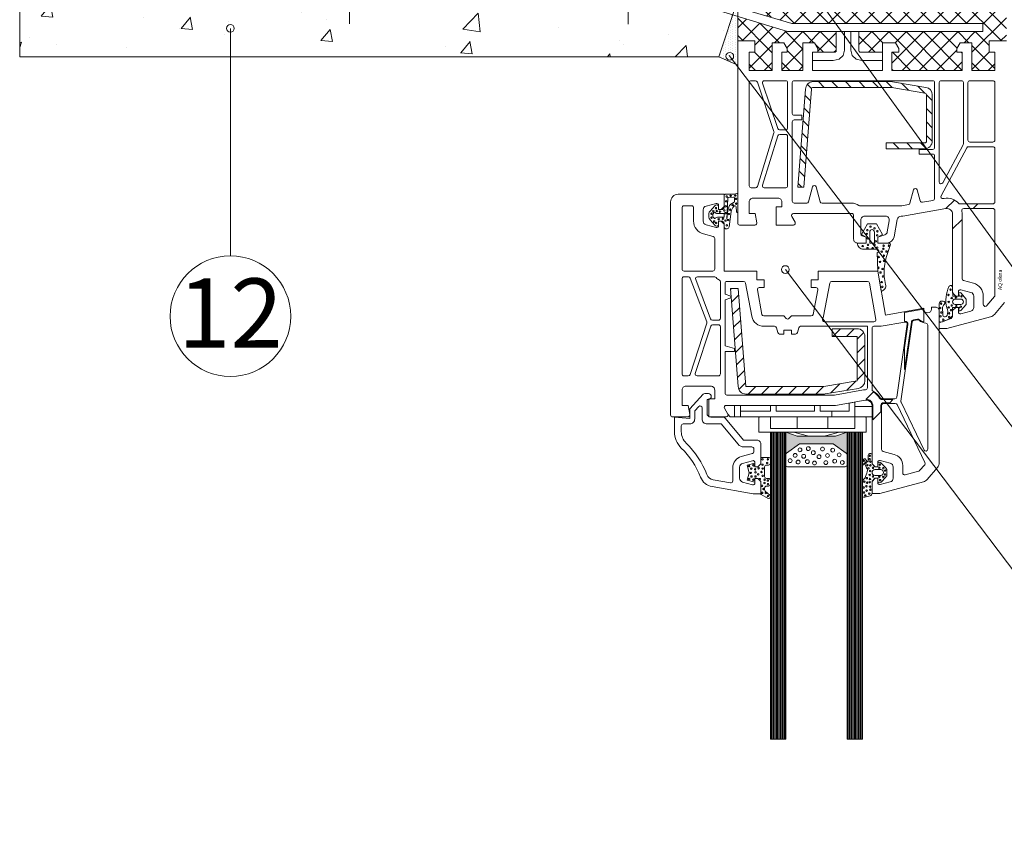
# Model space of a CAD drawing. Units: inches. Extents: x 6243 to 8343, y -33 to 2937.
# Drawn here: x 7025 to 7282, y 1975 to 2185 of the extents above; entities that cross this region are included whole.
import ezdxf
from ezdxf.enums import TextEntityAlignment as Align

# ---------------------------------------------------------------- set-up
doc = ezdxf.new("R2010")
doc.units = ezdxf.units.IN
doc.header["$MEASUREMENT"] = 0
doc.layers.add('Layer3', color=7, linetype='Continuous', lineweight=18)
doc.styles.get("Standard").update_dxf_attribs({"font": 'arial.ttf'})

msp = doc.modelspace()

# ---------------------------------------------------------------- hatches: boundary and pattern name
at = {"layer": 'Layer3'}
h = msp.add_hatch(dxfattribs=at)
h.set_pattern_fill('AR-CONC', color=256, scale=0.2, style=0)
h.set_pattern_definition([(50, (8342.686, 5567.01), (36.43693, -3.18782), [3.81, -41.91]), (355, (8342.686, 5567.01), (-7.04857, 38.21133), [3.048, -33.528]), (100.451, (8345.722, 5566.746), (29.3885, 35.02334), [3.238, -35.618]), (46.1842, (8342.686, 5577.17), (54.2158, -8.40847), [5.715, -62.865]), (96.6356, (8347.204, 5576.47), (47.48085, 49.4851), [4.857, -53.427]), (351.184, (8342.686, 5577.17), (47.4809, 49.485), [4.572, -50.292]), (21, (8347.766, 5574.63), (30.32298, -20.4531), [3.81, -41.91]), (326, (8347.766, 5574.63), (12.3604, 36.8376), [3.048, -33.528]), (71.4514, (8350.293, 5572.927), (42.6833, 16.38457), [3.238, -35.618]), (37.5, (8342.686, 5567.011), (0.61772, 16.91101), [0, -33.1216, 0, -34.036, 0, -33.655]), (7.5, (8342.686, 5567.011), (13.36393, 20.036115), [0, -19.4056, 0, -32.3596, 0, -12.827]), (327.5, (8331.357, 5567.011), (27.11812, -1.14575), [0, -12.7, 0, -39.624, 0, -52.578]), (317.5, (8326.277, 5567.011), (29.62584, 5.0853), [0, -16.51, 0, -26.3144, 0, -37.338])])
h.paths.add_polyline_path([(7040.04, 2270.41, 1), (7040.04, 2274.41), (7040.04, 2306.91, 1), (7040.04, 2310.91), (7040.04, 2343.41, 1), (7040.04, 2347.41), (7040.04, 2377.41), (7040.04, 2379.91, 1), (7040.04, 2383.91), (7040.04, 2386.41), (7040.04, 2425.91), (7042.04, 2427.91), (7040.04, 2427.91), (7040.04, 2439.91), (7040.04, 2586.47), (7025.04, 2586.47), (7025.04, 2174.91), (7207.2, 2174.91), (7210.81, 2185.84), (7204.53, 2187.75), (7186.69, 2187.75), (7187.26, 2187.1), (7184.16, 2187.1), (7184.16, 2187.75), (7183.02, 2187.75), (7183.02, 2187.1), (7179.92, 2187.08), (7180.5, 2187.75), (7114.11, 2187.75), (7114.68, 2187.1), (7111.57, 2187.1), (7111.57, 2187.75), (7110.43, 2187.75), (7110.43, 2187.1), (7107.34, 2187.08), (7107.92, 2187.75), (7103.32, 2187.75), (7103.32, 2189.91), (7089.71, 2189.91, 1), (7085.71, 2189.91), (7064.71, 2189.91, 1), (7060.71, 2189.91), (7042.04, 2189.91), (7040.04, 2191.91), (7040.04, 2233.91, 1), (7040.04, 2237.91)])
at = {"layer": 'Layer3', "linetype": 'Continuous'}
h = msp.add_hatch(dxfattribs=at)
h.set_pattern_fill('DOTS', color=256, scale=10, angle=90, style=0)
h.set_pattern_definition([(90, (6672.7608, 2155.5783), (-0.625, 0.3125), [0, -0.625])])
h.paths.add_polyline_path([(7207.2, 2174.91), (7212.16, 2172.72), (7212.16, 2174.91), (7212.16, 2189.91)])
at = {"layer": 'Layer3'}
h = msp.add_hatch(dxfattribs=at)
h.set_pattern_fill('ANSI37', color=256, angle=90, style=0)
h.set_pattern_definition([(135, (8342.6858, 5567.0113), (-2.245064, -2.245064), []), (225, (8342.6858, 5567.0113), (2.245064, -2.245064), [])])
h.paths.add_polyline_path([(7282.16, 2189.91), (7220.16, 2189.91), (7212.16, 2189.91), (7212.16, 2187.81), (7226.3, 2183.64), (7276, 2183.64), (7276, 2181.48), (7243.76, 2181.48), (7243.76, 2176.51), (7243.83, 2176.31), (7244.01, 2176.15), (7244.22, 2176.09), (7249.86, 2176.09), (7249.86, 2178.59), (7253.29, 2178.59), (7254.16, 2177.09), (7254.16, 2176.09), (7252.36, 2176.09), (7252.36, 2171.39), (7270.66, 2171.39), (7270.66, 2176.09), (7269.26, 2176.09), (7269.26, 2177.09), (7270.12, 2178.59), (7273.16, 2178.59), (7273.16, 2171.39), (7279.16, 2171.39), (7279.16, 2176.09), (7277.66, 2176.09), (7277.66, 2179.09), (7282.16, 2179.09), (7282.16, 2184.91), (7282.16, 2184.91)])
h.paths.add_polyline_path([(7237.84, 2181.48), (7225.1, 2181.48), (7212.16, 2185.43), (7212.16, 2179.09), (7216.66, 2179.09), (7216.66, 2176.09), (7215.16, 2176.09), (7215.16, 2171.39), (7221.16, 2171.39), (7221.16, 2178.59), (7224.19, 2178.59), (7225.06, 2177.09), (7225.06, 2176.09), (7223.66, 2176.09), (7223.66, 2171.39), (7229.16, 2171.39), (7229.16, 2178.59), (7232.19, 2178.59), (7233.06, 2177.09), (7233.06, 2176.09), (7237.38, 2176.09), (7237.59, 2176.15), (7237.77, 2176.31), (7237.84, 2176.51)], flags=16)
h = msp.add_hatch(dxfattribs=at)
h.set_pattern_fill('ANSI31', color=256, scale=20, angle=180, style=0)
h.set_pattern_definition([(135, (7129.732, 2123.3947), (1.767767, 1.767767), [])])
h.paths.add_polyline_path([(7262.86, 2164.98, 0.36159), (7261.22, 2166.94), (7252.51, 2168.43, 0.038598), (7252.2, 2168.45), (7231.86, 2168.45, 0.414214), (7229.86, 2166.45), (7227.86, 2140.95), (7229.36, 2140.95), (7231.36, 2166.45, -0.414214), (7231.86, 2166.95), (7252.25, 2166.95), (7260.94, 2165.47, -0.369705), (7261.36, 2164.98), (7261.36, 2152.97, -0.414213), (7260.86, 2152.47), (7250.86, 2152.47), (7250.86, 2150.97), (7260.86, 2150.97, 0.414214), (7262.86, 2152.97)])
h = msp.add_hatch(dxfattribs=at)
h.set_pattern_fill('ANSI31', color=256, scale=20, angle=180, style=0)
h.set_pattern_definition([(225, (7282.157, 2179.0904), (1.767767, -1.767767), [])])
h.paths.add_polyline_path([(7214.28, 2087.03), (7234.63, 2087.03, 0.038598), (7234.94, 2087.06), (7243.65, 2088.54, 0.36159), (7245.28, 2090.51), (7245.28, 2102.06, 0.414214), (7243.28, 2104.06), (7236.78, 2104.06), (7236.78, 2102.06), (7243.28, 2102.06), (7243.28, 2090.51), (7234.63, 2089.03), (7214.29, 2089.03), (7212.29, 2114.53), (7210.28, 2114.53), (7212.28, 2089.03, 0.414214)])
at = {"layer": 'Layer3', "linetype": 'Continuous'}
h = msp.add_hatch(dxfattribs=at)
h.set_pattern_fill('LINE', color=256, scale=0.1, angle=360, style=0)
h.set_pattern_definition([(90, (7280.65694, 1838.09046), (0.3175, -3e-17), [])])
h.paths.add_polyline_path([(7220.66, 2077.09), (7220.66, 1997.09), (7224.66, 1997.09), (7224.66, 2077.09)])
at = {"layer": 'Layer3'}
msp.add_hatch(color=256, dxfattribs=at).paths.add_polyline_path([(7237.66, 2076.09), (7227.66, 2076.09), (7224.66, 2077.09), (7224.66, 2071.29, -0.242213), (7224.87, 2071.67), (7228.26, 2074.09), (7237.06, 2074.09), (7240.45, 2071.67, -0.242213), (7240.66, 2071.33), (7240.66, 2077.09)])
at = {"layer": 'Layer3', "linetype": 'Continuous'}
h = msp.add_hatch(dxfattribs=at)
h.set_pattern_fill('LINE', color=256, scale=0.1, angle=360, style=0)
h.set_pattern_definition([(90, (7280.65695, 1838.09046), (0.3175, -3e-17), [])])
h.paths.add_polyline_path([(7240.66, 2077.09), (7244.66, 2077.09), (7244.66, 1997.09), (7240.66, 1997.09)])

# ---------------------------------------------------------------- linework, layer by layer
at = {"layer": 'Layer3'}
for p, q in [((7025.04, 2586.47), (7025.04, 2174.91)), ((7183.59, 2240.29), (7183.59, 2183.42)), ((7111.01, 2239.08), (7111.01, 2183.55)), ((7212.16, 2189.91), (7207.2, 2174.91)), ((7212.16, 2174.91), (7212.16, 2189.91)), ((7212.16, 2174.91), (7212.16, 2189.91)), ((7212.16, 2172.72), (7212.16, 2189.91)), ((7234.36, 2188.19), (7347.87, 2031.81)), ((7079.95, 2123.05), (7079.95, 2182.33)), ((7025.04, 2174.91), (7207.2, 2174.91)), ((7207.2, 2174.91), (7212.16, 2172.72)), ((7209.97, 2175.24), (7347.87, 1994.23)), ((7268.63, 2137.6), (7266.4, 2135.37)), ((7274.69, 2136.6), (7273.49, 2135.4)), ((7270.66, 2132.56), (7268.16, 2130.06)), ((7224.57, 2119.49), (7347.87, 1956.66)), ((7212.29, 2114.53), (7210.28, 2114.53)), ((7236.78, 2104.06), (7236.78, 2102.06)), ((7217.66, 2080.84), (7217.69, 2080.97)), ((7217.69, 2080.97), (7217.78, 2081.06)), ((7217.78, 2081.06), (7217.91, 2081.09)), ((7217.91, 2081.09), (7227.66, 2081.09)), ((7220.66, 2081.09), (7220.66, 2078.09)), ((7227.66, 2081.09), (7220.66, 2081.09)), ((7227.66, 2078.09), (7227.66, 2081.09)), ((7227.66, 2081.09), (7227.66, 2078.09)), ((7235.66, 2078.09), (7235.66, 2081.09)), ((7235.66, 2078.09), (7235.66, 2081.09)), ((7242.66, 2081.09), (7235.66, 2081.09)), ((7235.66, 2081.09), (7245.41, 2081.09)), ((7242.66, 2078.09), (7242.66, 2081.09)), ((7245.41, 2081.09), (7245.53, 2081.06)), ((7245.53, 2081.06), (7245.62, 2080.97)), ((7245.62, 2080.97), (7245.66, 2080.84)), ((7217.66, 2077.34), (7217.66, 2080.84)), ((7245.66, 2080.84), (7245.66, 2077.34)), ((7217.69, 2077.21), (7217.66, 2077.34)), ((7217.78, 2077.12), (7217.69, 2077.21)), ((7217.91, 2077.09), (7217.78, 2077.12)), ((7245.41, 2077.09), (7217.91, 2077.09)), ((7220.66, 2078.09), (7227.66, 2078.09)), ((7220.66, 2077.09), (7224.66, 2077.09)), ((7227.66, 2076.09), (7224.66, 2077.09)), ((7224.66, 2077.09), (7224.66, 2071.26)), ((7237.66, 2077.09), (7225.66, 2077.09)), ((7226.66, 2077.09), (7230.66, 2076.09)), ((7227.66, 2078.09), (7235.66, 2078.09)), ((7237.66, 2076.09), (7227.66, 2076.09)), ((7230.66, 2076.09), (7234.66, 2076.09)), ((7234.66, 2076.09), (7238.66, 2077.09)), ((7235.66, 2078.09), (7242.66, 2078.09)), ((7240.66, 2077.09), (7237.66, 2076.09)), ((7240.66, 2077.09), (7244.66, 2077.09)), ((7240.66, 2071.26), (7240.66, 2077.09)), ((7245.53, 2077.12), (7245.41, 2077.09)), ((7245.62, 2077.21), (7245.53, 2077.12)), ((7245.66, 2077.34), (7245.62, 2077.21)), ((7224.87, 2071.67), (7228.26, 2074.09)), ((7224.87, 2071.67), (7228.26, 2074.09)), ((7228.26, 2074.09), (7237.06, 2074.09)), ((7228.26, 2074.09), (7237.06, 2074.09)), ((7237.06, 2074.09), (7240.45, 2071.67)), ((7237.06, 2074.09), (7240.45, 2071.67)), ((7224.66, 2068.59), (7224.66, 2071.26)), ((7240.66, 2071.26), (7240.66, 2068.59)), ((7240.16, 2068.09), (7225.16, 2068.09))]:
    msp.add_line(p, q, dxfattribs=at)
for points in [[(7103.32, 2189.91), (7103.32, 2187.75), (7204.53, 2187.75), (7225.1, 2181.48), (7276, 2181.48), (7276, 2183.64), (7226.3, 2183.64), (7205.01, 2189.91), (7103.32, 2189.91)], [(7237.06, 2173.93), (7231.66, 2173.93), (7231.66, 2176.09), (7237.38, 2176.09), (7237.59, 2176.15), (7237.77, 2176.31), (7237.84, 2176.51), (7237.84, 2181.49), (7240, 2181.49), (7240, 2176.66), (7239.62, 2175.24), (7238.58, 2174.28), (7237.06, 2173.93)], [(7244.54, 2173.93), (7249.91, 2173.93), (7249.91, 2176.09), (7244.22, 2176.09), (7244.01, 2176.15), (7243.83, 2176.31), (7243.76, 2176.51), (7243.76, 2181.49), (7241.6, 2181.49), (7241.6, 2176.66), (7241.98, 2175.24), (7243.02, 2174.28), (7244.54, 2173.93)], [(7212.29, 2114.53), (7214.29, 2089.03), (7234.63, 2089.03), (7243.28, 2090.51), (7243.28, 2102.06), (7236.78, 2102.06)], [(7212.86, 2082.59), (7220.66, 2082.59), (7220.66, 2084.09), (7222.16, 2084.09), (7222.16, 2082.59), (7232.16, 2082.59), (7232.16, 2084.09), (7233.66, 2084.09), (7233.66, 2082.59), (7241.16, 2082.59), (7241.16, 2084.71), (7242.66, 2084.97), (7242.66, 2081.09), (7211.36, 2081.09), (7211.36, 2084.09)], [(7236.66, 2081.09), (7236.66, 2082.59)]]:
    msp.add_lwpolyline(points, dxfattribs=at)
for points in [[(7282.16, 2179.09), (7277.66, 2179.09), (7277.66, 2176.09), (7279.16, 2176.09), (7279.16, 2171.39), (7273.16, 2171.39), (7273.16, 2178.59), (7270.12, 2178.59), (7269.26, 2177.09), (7269.26, 2176.09), (7270.66, 2176.09), (7270.66, 2171.39), (7252.36, 2171.39), (7252.36, 2176.09), (7254.16, 2176.09), (7254.16, 2177.09), (7253.29, 2178.59), (7249.86, 2178.59), (7249.86, 2171.39), (7231.66, 2171.39), (7231.66, 2176.09), (7233.06, 2176.09), (7233.06, 2177.09), (7232.19, 2178.59), (7229.16, 2178.59), (7229.16, 2171.39), (7223.66, 2171.39), (7223.66, 2176.09), (7225.06, 2176.09), (7225.06, 2177.09), (7224.19, 2178.59), (7221.16, 2178.59), (7221.16, 2171.39), (7215.16, 2171.39), (7215.16, 2176.09), (7216.66, 2176.09), (7216.66, 2179.09), (7212.16, 2179.09), (7212.16, 2131.59, 0.414214), (7212.66, 2131.09), (7216.66, 2131.09, 0.466308), (7217.15, 2131.68), (7216.72, 2134.09), (7215.16, 2134.09), (7215.16, 2137.09, -0.414214), (7216.16, 2138.09), (7222.66, 2138.09, -0.414214), (7223.66, 2137.09), (7223.66, 2135.79), (7222.16, 2135.79), (7222.16, 2131.09), (7226.66, 2131.09, 0.57735), (7227.09, 2131.84), (7226.22, 2133.34, -0.57735), (7226.66, 2134.09), (7241.86, 2134.09, -0.414214), (7242.36, 2133.59), (7242.36, 2127.39, 0.414214), (7243.36, 2126.39), (7245.66, 2126.39), (7245.66, 2127.89), (7244.59, 2128.28, -0.315299), (7244.26, 2128.75), (7244.26, 2132.39, -0.414214), (7245.26, 2133.39), (7250.67, 2133.39, -0.466308), (7251.65, 2132.22), (7251.14, 2129.33, -0.267949), (7250.5, 2128.56), (7248.66, 2127.89), (7248.66, 2126.39), (7250.98, 2126.39, 0.36397), (7252.95, 2128.04), (7253.75, 2132.56, -0.36397), (7254.73, 2133.39), (7255.16, 2133.39), (7266.4, 2135.37, -0.466308), (7268.16, 2133.9), (7268.16, 2113.39), (7268.96, 2112.59), (7269.66, 2112.59), (7269.66, 2113.74, -0.493145), (7270.29, 2114.22), (7272.92, 2113.52, -0.339454), (7273.66, 2112.55), (7273.66, 2109.63, -0.339454), (7272.92, 2108.66), (7270.29, 2107.96, -0.493145), (7269.66, 2108.44), (7269.66, 2109.59), (7268.96, 2109.59), (7268.16, 2108.79), (7268.16, 2107.56, -0.315299), (7267.5, 2106.62), (7264.66, 2105.59), (7264.66, 2104.09), (7266.66, 2104.09), (7278.05, 2107.14, 0.153915), (7279.06, 2107.79), (7281.69, 2110.92, 0.176327)], [(7227.86, 2140.95), (7229.86, 2166.45, -0.414214), (7231.86, 2168.45), (7252.2, 2168.45, -0.038598), (7252.51, 2168.43), (7261.17, 2166.95, -0.369705), (7262.86, 2164.98), (7262.86, 2152.97, -0.414214), (7260.86, 2150.97), (7250.86, 2150.97), (7250.86, 2152.47), (7260.86, 2152.47, 0.414213), (7261.36, 2152.97), (7261.36, 2164.98, 0.369705), (7260.94, 2165.47), (7252.28, 2166.95), (7252.2, 2166.95), (7231.86, 2166.95, 0.414214), (7231.36, 2166.45), (7229.36, 2140.95), (7227.86, 2140.95)], [(7208.66, 2131.59), (7208.16, 2132.09), (7207.16, 2132.09), (7207.16, 2131.09, -0.561447), (7206.16, 2131.09), (7204.94, 2132.45, -0.197117), (7204.66, 2133.1), (7204.66, 2134.1, -0.207803), (7204.94, 2134.74), (7206.16, 2136.09, -0.566636), (7207.16, 2136.09), (7207.16, 2135.09), (7208.16, 2135.09), (7208.66, 2135.59), (7208.66, 2138.89, -0.488799), (7208.86, 2139.09), (7210.66, 2139.09, 0.088974), (7211.89, 2139.31), (7211.89, 2139.31, -0.483361), (7212.16, 2139.09), (7212.16, 2134.59, -1.378185), (7211.87, 2134.55), (7211.71, 2135.83, 0.744539), (7211.13, 2135.95, 0.167638), (7210.43, 2134.61), (7209.9, 2130.59, -0.340701), (7209.4, 2130.09), (7209.15, 2130.09, -0.414918), (7208.66, 2130.59), (7208.66, 2131.59)], [(7209.31, 2132.64), (7209.56, 2138.12, -0.400488), (7209.72, 2138.27), (7211.08, 2138.37, -0.411281), (7211.3, 2138.18), (7211.28, 2137.17, -0.310951), (7211.19, 2137.04), (7210.34, 2136.5, 0.17573), (7209.57, 2134.9), (7209.31, 2132.64)], [(7208.54, 2133.1), (7206.87, 2133.1, 0.140418), (7206.41, 2132.97), (7206.26, 2132.84, -0.431313), (7206.09, 2132.82, -0.565036), (7206.1, 2134.37, -0.430502), (7206.26, 2134.35), (7206.41, 2134.22, 0.140604), (7206.87, 2134.09), (7208.54, 2134.09, -0.414173), (7208.66, 2133.98), (7208.66, 2133.21, -0.414395), (7208.54, 2133.1, -0.184884)], [(7210.28, 2114.53), (7212.28, 2089.03, 0.414214), (7214.28, 2087.03), (7234.63, 2087.03, 0.038598), (7234.94, 2087.06), (7243.59, 2088.53, 0.369705), (7245.28, 2090.51), (7245.28, 2102.06, 0.414214), (7243.28, 2104.06), (7236.78, 2104.06)], [(7267.86, 2115.29), (7267.45, 2115.29, 0.175405), (7267.21, 2115.05, 0.179525), (7266.66, 2109.52, -0.200161), (7266.7, 2107.55, -0.906091), (7265.57, 2107.78), (7265.56, 2109.59, -0.236068), (7265.96, 2110.39, 0.720759), (7265.66, 2111.29), (7265.41, 2111.29, 0.414214), (7264.66, 2110.54), (7264.66, 2106.34, 0.476458), (7265.1, 2105.81, 0.15934), (7268.14, 2107.41), (7268.16, 2109.6), (7269.95, 2109.6), (7269.78, 2109.12, 0.8695), (7270.28, 2108.79), (7271.66, 2110.39), (7271.66, 2111.79), (7270.28, 2113.39, 0.8695), (7269.78, 2113.06), (7269.94, 2112.59), (7268.18, 2112.59), (7268.16, 2114.83, 0.295403), (7267.86, 2115.29)], [(7242.66, 2083.79), (7247.16, 2083.79), (7247.16, 2081.09), (7210.16, 2081.09), (7209.59, 2081.84), (7208.72, 2083.34), (7208.72, 2083.34, -0.57735), (7209.16, 2084.09), (7212.86, 2084.09), (7212.86, 2081.09)], [(7247.91, 2067.34), (7249.41, 2067.34, -1), (7249.41, 2065.84), (7247.91, 2065.84, -1), (7247.91, 2067.34, 1.058721)]]:
    msp.add_lwpolyline(points, format="xyb", dxfattribs=at)
for points in [[(7215.16, 2141.29, 0.414214), (7215.66, 2140.79), (7216.79, 2140.79, 0.328633), (7217.27, 2141.14), (7221.61, 2155.15, 0.157518), (7221.61, 2155.45), (7217.27, 2168.35, 0.322148), (7216.8, 2168.69), (7215.66, 2168.69, 0.414214), (7215.16, 2168.19)], [(7222.61, 2156.23, 0.322148), (7223.08, 2155.89), (7223.08, 2155.89), (7224.66, 2155.89, 0.414214), (7225.16, 2156.39), (7225.16, 2168.19, 0.414214), (7224.66, 2168.69), (7219.12, 2168.69, 0.51269), (7218.64, 2168.03)], [(7226.36, 2137.29, 0.414214), (7226.86, 2136.79), (7230.16, 2136.79, 0.339454), (7230.64, 2137.16), (7231.67, 2141.02, -0.767327), (7232.64, 2141.02), (7233.67, 2137.16, 0.339454), (7234.16, 2136.79), (7241.86, 2136.79, -0.157601), (7243.73, 2136.19, 0.157601), (7244.02, 2136.09), (7254.88, 2136.09, 0.043661), (7254.96, 2136.1), (7256.65, 2136.4, 0.291473), (7257.05, 2136.76), (7257.97, 2140.22, -0.767327), (7258.94, 2140.22), (7259.7, 2137.4, 0.388879), (7260.27, 2137.03), (7263.04, 2137.52, 0.36397), (7263.46, 2138.02), (7263.46, 2149.09, 0.414214), (7262.96, 2149.59), (7259.46, 2149.59), (7259.46, 2150.79), (7262.96, 2150.79, 0.414214), (7263.46, 2151.29), (7263.46, 2168.19, 0.414214), (7262.96, 2168.69), (7226.86, 2168.69, 0.414214), (7226.36, 2168.19), (7226.36, 2160.19, 0.414214), (7226.86, 2159.69), (7228.86, 2159.69), (7228.86, 2158.49), (7226.86, 2158.49, 0.414214), (7226.36, 2157.99)], [(7264.66, 2142.34, 0.779813), (7265.6, 2142.1), (7270.9, 2151.98, 0.123714), (7270.96, 2152.22), (7270.96, 2168.19, 0.414214), (7270.46, 2168.69), (7265.16, 2168.69, 0.414214), (7264.66, 2168.19)], [(7272.16, 2153.19, 0.414214), (7272.66, 2152.69), (7278.66, 2152.69, 0.414214), (7279.16, 2153.19), (7279.16, 2168.19, 0.414214), (7278.66, 2168.69), (7272.66, 2168.69, 0.414214), (7272.16, 2168.19)], [(7218.61, 2141.44, 0.505307), (7219.09, 2140.79), (7224.66, 2140.79, 0.414214), (7225.16, 2141.29), (7225.16, 2154.19, 0.414214), (7224.66, 2154.69), (7223.09, 2154.69, 0.328633), (7222.62, 2154.34)], [(7265.14, 2138.71, 0.626143), (7265.67, 2137.99), (7265.93, 2138.03, -0.254385), (7269.73, 2136.75, 0.208409), (7270.1, 2136.6), (7278.66, 2136.6, 0.414214), (7279.16, 2137.1), (7279.16, 2150.99, 0.414214), (7278.66, 2151.49), (7272.3, 2151.49, 0.276339), (7271.86, 2151.23)], [(7263.66, 2109.69), (7262.66, 2109.69), (7262.66, 2109.19, -1), (7260.66, 2109.19), (7260.66, 2109.39), (7250.68, 2107.63), (7248.66, 2119.09), (7233.16, 2119.09), (7233.16, 2116.79), (7231.26, 2116.79), (7231.26, 2114.79), (7232.55, 2114.79, -0.470101), (7233.04, 2114.2), (7231.83, 2107.8, -0.36045), (7231.34, 2107.39), (7226.16, 2107.39), (7225.51, 2106.74, -0.414214), (7224.8, 2106.74), (7224.16, 2107.39), (7218.97, 2107.39, -0.36045), (7218.48, 2107.8), (7217.27, 2114.2, -0.470101), (7217.76, 2114.79), (7219.06, 2114.79), (7219.06, 2116.79), (7217.16, 2116.79), (7217.16, 2119.09), (7208.66, 2119.09), (7208.66, 2131.29), (7207.86, 2132.09), (7207.16, 2132.09), (7207.16, 2130.94, -0.493145), (7206.53, 2130.46), (7203.9, 2131.16, -0.339454), (7203.16, 2132.13), (7203.16, 2135.05, -0.339454), (7203.9, 2136.02), (7206.53, 2136.72, -0.493145), (7207.16, 2136.24), (7207.16, 2135.09), (7207.86, 2135.09), (7208.66, 2135.89), (7208.66, 2139.09), (7196.66, 2139.09, 0.414214), (7194.66, 2137.09), (7194.66, 2081.59, 0.414214), (7195.16, 2081.09), (7199.16, 2081.09, 0.466308), (7199.65, 2081.68), (7199.22, 2084.09), (7197.66, 2084.09), (7197.66, 2088.09, -0.414214), (7198.66, 2089.09), (7205.16, 2089.09, -0.414214), (7206.16, 2088.09), (7206.16, 2085.79), (7204.66, 2085.79), (7204.66, 2081.09), (7209.16, 2081.09, 0.57735), (7209.59, 2081.84), (7208.72, 2083.34, -0.57735), (7209.16, 2084.09), (7237.66, 2084.09), (7245.4, 2085.46, -0.466308), (7247.16, 2083.98), (7247.16, 2068.89), (7247.96, 2068.09), (7248.66, 2068.09), (7248.66, 2069.24, -0.493145), (7249.29, 2069.72), (7251.92, 2069.02, -0.339454), (7252.66, 2068.05), (7252.66, 2065.13, -0.339454), (7251.92, 2064.16), (7249.29, 2063.46, -0.493145), (7248.66, 2063.94), (7248.66, 2065.09), (7247.96, 2065.09), (7247.16, 2064.29), (7247.16, 2061.09), (7249.16, 2061.09), (7260.55, 2064.14, 0.153915), (7261.56, 2064.79), (7264.19, 2067.92, 0.176327), (7264.66, 2069.2), (7264.66, 2108.69, 0.414214)], [(7200.66, 2132.13), (7200.66, 2135.59, 0.414214), (7200.16, 2136.09), (7198.16, 2136.09, 0.414214), (7197.66, 2135.59), (7197.66, 2119.59, 0.414214), (7198.16, 2119.09), (7205.66, 2119.09, 0.414214), (7206.16, 2119.59), (7206.16, 2127.59, 0.339454), (7205.79, 2128.07), (7205.79, 2128.07), (7203.25, 2128.75), (7203.25, 2128.75, -0.339454)], [(7270.66, 2117.09, 0.339454), (7271.03, 2116.61), (7273.56, 2115.93, -0.339454), (7276.16, 2112.55), (7276.16, 2110.39, 0.50225), (7276.8, 2109.91, 0.161393), (7277.07, 2110.08), (7279.04, 2112.43, 0.176327), (7279.16, 2112.75), (7279.16, 2134.9, 0.414214), (7278.66, 2135.4), (7271.04, 2135.4, 0.48148), (7270.56, 2134.78, -0.056082), (7270.66, 2133.9)], [(7245.66, 2127.89), (7245.66, 2126.39), (7243.36, 2126.39, 0.414214), (7244.96, 2124.79), (7248.53, 2124.79, -0.997787), (7248.53, 2123.93), (7248.66, 2119.09), (7249.58, 2113.87, 0.432358), (7250.7, 2115.58, -0.152949), (7251.26, 2123.93), (7251.91, 2125.72, 0.520567), (7251.44, 2126.39), (7248.66, 2126.39), (7248.66, 2127.89), (7249.91, 2128.61), (7248.3, 2131.39), (7246.01, 2131.39), (7244.41, 2128.61)], [(7247.76, 2129.29, 1), (7246.56, 2129.29), (7246.56, 2126.39), (7247.76, 2126.39)], [(7198.16, 2091.79, -0.414214), (7197.66, 2092.29), (7197.66, 2117.09, -0.414214), (7198.16, 2117.59), (7199.31, 2117.59, -0.311876), (7199.78, 2117.27), (7199.78, 2117.27), (7204.1, 2105.84, -0.156705), (7204.12, 2105.54), (7199.76, 2092.16, -0.339891), (7199.27, 2091.79)], [(7207.39, 2116.71), (7207.39, 2116.71, -0.102302), (7206.55, 2117.4), (7206.55, 2117.4, 0.227735), (7206.16, 2117.59), (7201.66, 2117.59, 0.524534), (7201.2, 2116.91), (7205.09, 2106.61, 0.311876), (7205.56, 2106.29), (7207.16, 2106.29, 0.414214), (7207.66, 2106.79), (7207.66, 2116.26, 0.277545)], [(7222.59, 2103.06), (7222.59, 2103.06, 0.339454), (7223.08, 2102.69), (7224.16, 2102.69), (7224.16, 2103.69), (7226.16, 2103.69), (7226.16, 2102.69), (7227.24, 2102.69, 0.339454), (7227.72, 2103.06), (7227.72, 2103.06), (7228.06, 2104.32), (7228.06, 2104.32, -0.339454), (7228.54, 2104.69), (7245.96, 2104.69), (7245.96, 2088.67, -0.401801), (7245.48, 2088.17, 0.033004), (7244.93, 2088.11), (7237.42, 2086.79), (7209.36, 2086.79, -0.414214), (7208.86, 2087.29), (7208.86, 2098.09), (7211.36, 2098.09), (7211.36, 2098.92), (7208.86, 2099.59), (7208.86, 2111.59), (7208.86, 2111.59), (7210.36, 2112.09), (7210.36, 2112.59), (7208.86, 2113.09), (7208.86, 2115.89, -0.414214), (7209.36, 2116.39), (7213.69, 2116.39, -0.36045), (7214.18, 2115.98), (7214.18, 2115.98), (7215.83, 2107.3), (7215.83, 2107.3, 0.36045), (7218.97, 2104.69), (7218.97, 2104.69), (7221.77, 2104.69, -0.339454), (7222.26, 2104.32), (7222.26, 2104.32)], [(7236.62, 2116.39, 0.36045), (7236.13, 2115.98), (7234.49, 2107.3, -0.057675), (7234.27, 2106.59, 0.542484), (7234.72, 2105.89), (7247.65, 2105.89, 0.466308), (7248.14, 2106.48), (7248.14, 2106.48), (7246.46, 2115.98, 0.36397), (7245.97, 2116.39)], [(7270.26, 2110.39, 1), (7270.26, 2111.79), (7268.86, 2111.79, 1), (7268.86, 2110.39)], [(7255.66, 2108.3), (7255.66, 2105.96), (7255.72, 2105.98, -0.505544), (7256.53, 2105.2), (7255.66, 2099.11), (7255.66, 2093.48), (7257.41, 2105.77, -0.328486), (7257.99, 2106.38), (7258.98, 2106.55, -0.210519), (7259.52, 2106.42, 0.091673), (7260.66, 2105.84), (7260.66, 2108.53, -0.138223), (7260.46, 2109.15)], [(7207.16, 2105.09), (7205.62, 2105.09, 0.339891), (7205.14, 2104.72), (7201.07, 2092.42, 0.492659), (7201.55, 2091.79), (7207.16, 2091.79, 0.414214), (7207.66, 2092.29), (7207.66, 2104.59, 0.414214)], [(7255.75, 2105.78), (7255.75, 2105.78, -0.504605), (7256.34, 2105.22), (7253.6, 2086.23), (7253.6, 2086.23, -0.378352), (7253.1, 2085.79), (7249.75, 2085.79, -0.270411), (7249.31, 2086.04), (7249.31, 2086.04, 0.155442), (7247.44, 2087.78), (7247.44, 2087.78, -0.290601), (7247.16, 2088.23), (7247.16, 2104.19, -0.414214), (7247.66, 2104.69), (7249.58, 2104.69)], [(7260.71, 2072.44), (7260.71, 2072.44), (7254.72, 2084.91), (7254.72, 2084.91, -0.143893), (7254.68, 2085.19), (7257.61, 2105.75, -0.329252), (7258.02, 2106.18), (7259.01, 2106.35, -0.210519), (7259.4, 2106.26, 0.134831), (7261.22, 2105.52, -0.379679), (7261.66, 2105.02), (7261.66, 2072.66, -0.797932)], [(7202.46, 2065.4, 0.260475), (7205.48, 2062.93), (7216.16, 2061.05), (7218.16, 2061.05), (7218.16, 2064.25), (7217.36, 2065.05), (7216.66, 2065.05), (7216.66, 2063.9, -0.493145), (7216.03, 2063.42), (7213.4, 2064.12, -0.339454), (7212.66, 2065.09), (7212.66, 2068.01, -0.339454), (7213.4, 2068.97), (7216.03, 2069.68, -0.493145), (7216.66, 2069.2), (7216.66, 2068.05), (7217.36, 2068.05), (7218.16, 2068.85), (7218.16, 2074.05, 0.414214), (7217.16, 2075.05), (7213.69, 2075.05), (7208.96, 2080.69, 0.221695), (7208.19, 2081.05), (7205.16, 2081.05, -0.414214), (7204.16, 2082.05), (7204.16, 2085.65), (7204.51, 2085.65, 1), (7204.51, 2087.15), (7203.56, 2087.15, 0.208), (7203.19, 2086.99), (7199.66, 2083.2), (7199.66, 2080.7), (7195.66, 2081.05), (7195.66, 2077.24, 0.20081), (7197.45, 2072.97, -0.104299)], [(7247.48, 2087.54, -0.146845), (7249.14, 2085.95, 0.270411), (7249.75, 2085.59), (7252.6, 2085.59), (7251.8, 2084.79), (7250.16, 2084.79, 0.414214), (7249.46, 2084.09), (7249.46, 2082.44), (7247.36, 2080.34), (7247.36, 2083.98, 0.420796), (7245.62, 2085.68)], [(7213.08, 2070.75, 0.339454), (7210.86, 2067.86), (7210.86, 2064.41, -0.466308), (7210.27, 2063.91), (7205.8, 2064.7, -0.260477), (7204.13, 2066.06, 0.104298), (7198.71, 2074.25, -0.200811), (7197.46, 2077.24), (7197.46, 2078.75, -0.414214), (7197.96, 2079.25), (7199.66, 2079.25, 0.414214), (7200.96, 2080.55), (7200.96, 2082.69), (7201.99, 2083.8, -0.680876), (7202.86, 2083.45), (7202.86, 2080.55, 0.414214), (7204.16, 2079.25), (7207.82, 2079.25), (7212.25, 2073.96, 0.221695), (7213.78, 2073.25), (7215.86, 2073.25, -0.414214), (7216.36, 2072.75), (7216.36, 2072.01, -0.339454), (7215.99, 2071.53)], [(7255.79, 2065.97), (7255.79, 2065.97), (7259.31, 2066.92), (7259.31, 2066.92, 0.153915), (7259.57, 2067.08), (7259.57, 2067.08), (7260.88, 2068.64, 0.294553), (7260.94, 2069.18), (7260.94, 2069.18), (7253.68, 2084.31, 0.288399), (7253.23, 2084.59), (7250.16, 2084.59, 0.414214), (7249.66, 2084.09), (7249.66, 2072.59, 0.339454), (7250.03, 2072.11), (7250.03, 2072.11), (7252.93, 2071.33, -0.339454), (7255.16, 2068.43), (7255.16, 2066.46, 0.493145)], [(7250.77, 2065.4), (7250.88, 2065.55), (7251, 2065.77), (7251.05, 2066.04), (7251.05, 2067.14), (7251, 2067.41), (7250.88, 2067.63), (7250.77, 2067.78), (7249.54, 2069.07), (7249.18, 2069.26), (7248.82, 2069.19), (7248.66, 2068.84), (7248.66, 2068.09), (7247.91, 2068.09), (7247.16, 2068.84), (7247.16, 2071.09, 0.414214), (7246.66, 2071.59, 0.414214), (7246.16, 2071.09), (7246.16, 2069.59, -1.016845), (7245.85, 2069.44), (7245.38, 2070.13, 0.531991), (7244.68, 2069.65), (7244.68, 2069.65, 0.032525), (7244.68, 2069.54), (7244.68, 2068.88, 1.834327), (7245.04, 2068.9), (7245.04, 2068.9, -1.40685), (7245.24, 2068.86), (7245.69, 2067.85, -0.300662), (7245.8, 2066.46), (7245.28, 2065.15), (7244.98, 2064.83, 0.208829), (7244.68, 2064.37), (7244.68, 2060.45, 0.315253), (7245.3, 2060.13), (7246.66, 2060.54, 0.331049), (7247.16, 2061.21), (7247.16, 2064.34), (7247.91, 2065.09), (7248.66, 2065.09), (7248.66, 2064.34), (7248.82, 2063.99), (7249.18, 2063.92), (7249.54, 2064.11)], [(7220.66, 2070.05, 0.414214), (7220.16, 2070.55), (7218.16, 2070.55), (7218.16, 2068.85), (7217.36, 2068.05), (7216.66, 2068.05), (7216.66, 2069.05), (7214.66, 2068.51), (7215.18, 2066.55), (7214.66, 2064.58), (7216.66, 2064.05), (7216.66, 2065.05), (7217.36, 2065.05), (7218.16, 2064.25), (7218.16, 2061.05, 0.32492), (7218.3, 2060.86), (7220.12, 2059.86, 0.879873), (7220.5, 2060.67), (7219.34, 2061.76, -0.223413), (7219.16, 2062.14), (7219.16, 2062.55, -0.414214), (7219.66, 2063.05), (7220.16, 2063.05, 0.414214), (7220.66, 2063.55), (7220.66, 2064.55, 0.414214), (7220.16, 2065.05), (7219.66, 2065.05, -0.414214), (7219.16, 2065.55), (7219.16, 2068.05, -0.414214), (7219.66, 2068.55), (7220.16, 2068.55, 0.414214), (7220.66, 2069.05)]]:
    msp.add_lwpolyline(points, format="xyb", close=True, dxfattribs=at)
for points in [[(7220.66, 1997.09), (7224.66, 1997.09), (7224.66, 2077.09), (7220.66, 2077.09)], [(7244.66, 1997.09), (7240.66, 1997.09), (7240.66, 2077.09), (7244.66, 2077.09)]]:
    msp.add_lwpolyline(points, close=True, dxfattribs=at)
for centre, radius in [((7079.95, 2182.33), 1), ((7210.1, 2175.07), 1), ((7209.14, 2137.29), 0.2), ((7209.28, 2138.52), 0.2), ((7210.3, 2138.68), 0.2), ((7211.55, 2138.77), 0.2), ((7211.74, 2137.91), 0.2), ((7205.8, 2134.66), 0.2), ((7206.47, 2135.49), 0.2), ((7206.7, 2134.74), 0.2), ((7208.68, 2134.87), 0.2), ((7209.07, 2135.98), 0.2), ((7210.16, 2135.07), 0.2), ((7210.85, 2136.28), 0.2), ((7211.74, 2136.67), 0.2), ((7205.31, 2134.03), 0.2), ((7205.31, 2133), 0.2), ((7207.2, 2132.6), 0.2), ((7207.53, 2134.57), 0.2), ((7208.31, 2132.72), 0.2), ((7208.97, 2134.18), 0.2), ((7208.97, 2132.25), 0.2), ((7209.66, 2132.37), 0.2), ((7209.84, 2133.93), 0.2), ((7206.01, 2132.01), 0.2), ((7206.54, 2131.59), 0.2), ((7209.31, 2131.03), 0.2), ((7245.92, 2129.75), 0.2), ((7246.76, 2130.69), 0.2), ((7247.81, 2130.25), 0.2), ((7245.79, 2128.78), 0.2), ((7246.03, 2127.64), 0.2), ((7248.5, 2128.41), 0.2), ((7248.56, 2129.47), 0.2), ((7244.74, 2125.59), 0.2), ((7245.97, 2125.07), 0.2), ((7246.09, 2125.93), 0.2), ((7247.33, 2125.07), 0.2), ((7247.81, 2125.92), 0.2), ((7248.14, 2126.82), 0.2), ((7248.5, 2125.21), 0.2), ((7250.13, 2124.9), 0.2), ((7250.19, 2125.69), 0.2), ((7251.58, 2125.69), 0.2), ((7079.95, 2107.33), 15.72), ((7248.87, 2122.75), 0.2), ((7249.68, 2124.15), 0.2), ((7250.25, 2123.09), 0.2), ((7250.94, 2124.18), 0.2), ((7224.57, 2119.49), 1), ((7248.82, 2119.97), 0.2), ((7249.26, 2121.48), 0.2), ((7249.88, 2119.66), 0.2), ((7250.25, 2121.75), 0.2), ((7249.37, 2118.71), 0.2), ((7250.04, 2117.68), 0.2), ((7249.68, 2116.21), 0.2), ((7249.82, 2114.98), 0.2), ((7267.62, 2114.26), 0.2), ((7267.07, 2112.87), 0.2), ((7267.93, 2112.06), 0.2), ((7269.02, 2112.22), 0.2), ((7270.46, 2112.5), 0.2), ((7264.92, 2109.46), 0.2), ((7265.16, 2110.62), 0.2), ((7267.15, 2111.05), 0.2), ((7267.15, 2109.61), 0.2), ((7267.94, 2110.11), 0.2), ((7269.1, 2109.94), 0.2), ((7270.29, 2109.81), 0.2), ((7265, 2107.29), 0.2), ((7265.23, 2108.29), 0.2), ((7267.23, 2108.07), 0.2), ((7267.27, 2107.12), 0.2), ((7267.75, 2108.91), 0.2), ((7265.73, 2106.4), 0.2), ((7230.54, 2072.82), 0.5), ((7227.13, 2071.06), 0.5), ((7228.38, 2072.51), 0.5), ((7229.34, 2070.83), 0.5), ((7231.85, 2071.77), 0.5), ((7233.35, 2070.71), 0.5), ((7234.26, 2072.72), 0.5), ((7235.56, 2071.04), 0.5), ((7236.91, 2072.41), 0.5), ((7238.61, 2071.22), 0.5), ((7246.62, 2070.97), 0.2), ((7215.11, 2068.29), 0.2), ((7216.23, 2068.49), 0.2), ((7218.62, 2070.05), 0.2), ((7218.62, 2068.61), 0.2), ((7219.84, 2069.07), 0.2), ((7220.02, 2070.03), 0.2), ((7225.83, 2069.69), 0.5), ((7227.89, 2069.33), 0.5), ((7230.31, 2069.44), 0.5), ((7232.16, 2069.06), 0.5), ((7235.11, 2069.18), 0.5), ((7237.44, 2069.56), 0.5), ((7239.4, 2069.19), 0.5), ((7245.05, 2069.66), 0.2), ((7245.53, 2069.18), 0.2), ((7245.94, 2068.5), 0.2), ((7246.53, 2070.08), 0.2), ((7246.73, 2069.45), 0.2), ((7246.74, 2068.46), 0.2), ((7249.18, 2068.65), 0.2), ((7215.55, 2066.5), 0.2), ((7215.69, 2067.61), 0.2), ((7215.75, 2065.56), 0.2), ((7216.69, 2067.43), 0.2), ((7216.78, 2066.67), 0.2), ((7216.79, 2065.56), 0.2), ((7217.48, 2066.11), 0.2), ((7217.59, 2067.7), 0.2), ((7218.34, 2066.72), 0.2), ((7218.66, 2067.63), 0.2), ((7218.68, 2065.74), 0.2), ((7246.24, 2067.7), 0.2), ((7246.55, 2065.96), 0.2), ((7246.68, 2067.01), 0.2), ((7247.38, 2067.82), 0.2), ((7247.38, 2065.56), 0.2), ((7249.05, 2067.83), 0.2), ((7249.05, 2065.43), 0.2), ((7250.08, 2067.73), 0.2), ((7250.08, 2065.45), 0.2), ((7250.57, 2067.11), 0.2), ((7250.57, 2066.07), 0.2), ((7215.13, 2064.92), 0.2), ((7216.25, 2064.72), 0.2), ((7217.92, 2064.88), 0.2), ((7218.46, 2063.13), 0.2), ((7219.13, 2063.84), 0.2), ((7219.16, 2064.72), 0.2), ((7220, 2064.52), 0.2), ((7220.04, 2063.57), 0.2), ((7245.13, 2064.23), 0.2), ((7245.68, 2063.01), 0.2), ((7245.8, 2065.13), 0.2), ((7245.85, 2063.94), 0.2), ((7246.55, 2064.07), 0.2), ((7246.62, 2064.9), 0.2), ((7246.63, 2062.92), 0.2), ((7249.27, 2064.61), 0.2), ((7218.52, 2061.31), 0.2), ((7218.86, 2062.29), 0.2), ((7219.48, 2061.23), 0.2), ((7220.02, 2060.45), 0.2), ((7244.99, 2062.7), 0.2), ((7245.09, 2061.4), 0.2), ((7245.39, 2060.62), 0.2), ((7245.75, 2061.87), 0.2), ((7246.43, 2061.1), 0.2), ((7246.72, 2062.12), 0.2)]:
    msp.add_circle(centre, radius, dxfattribs=at)
for centre, radius, start, end in [((7225.13, 2071.28), 0.471, 123.724, 181.8137), ((7225.13, 2071.28), 0.471, 123.724, 181.8137), ((7240.22, 2071.29), 0.437, 355.6616, 58.8008), ((7240.22, 2071.29), 0.437, 355.6616, 58.8008), ((7225.16, 2068.59), 0.5, 180, 270), ((7240.16, 2068.59), 0.5, 270, 0)]:
    msp.add_arc(centre, radius, start, end, dxfattribs=at)

# ---------------------------------------------------------------- texts
at = {"layer": 'Layer3', "oblique": -180, "text_generation_flag": 6}
msp.add_text('12', height=18, rotation=180, dxfattribs=at).set_placement((7079.94, 2099.17), align=Align.CENTER)
at = {"layer": 'Layer3'}
msp.add_text('AQ okna', height=1, rotation=90, dxfattribs=at).set_placement((7280.99, 2114.14))

doc.saveas('drawing.dxf')
